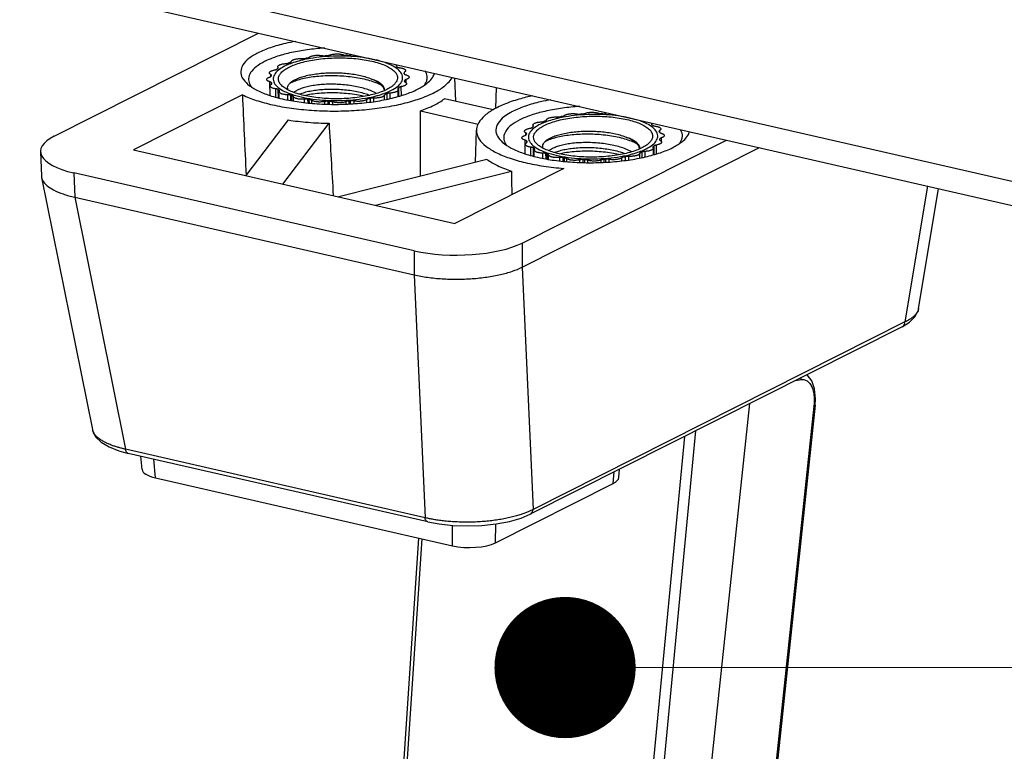
# Model space of a CAD drawing. Units: millimetres. Extents: x 4171 to 5428, y 1198 to 2071.
# Drawn here: x 4988 to 5009, y 1812 to 1827 of the extents above; entities that cross this region are included whole.
import ezdxf

# ---------------------------------------------------------------- set-up
doc = ezdxf.new("R2010")
doc.units = ezdxf.units.MM
doc.layers.add('from', color=7, linetype='Continuous', lineweight=13)
doc.styles.add('ROMAND', font='romand.shx', dxfattribs={"width": 0.75, "bigfont": 'gbcbig.shx'})
doc.dimstyles.new('YanXiu', dxfattribs={"dimtxt": 2.5, "dimasz": 2.2, "dimexe": 1, "dimexo": 0, "dimgap": 0.66, "dimtad": 0, "dimzin": 9, "dimdsep": 46, "dimtxsty": 'ROMAND', "dimblk": 'CLOSEDBLANK', "dimcen": 0, "dimclrd": 30, "dimclre": 30, "dimclrt": 7, "dimazin": 2, "dimtfac": 1, "dimtofl": 0, "dimtmove": 0, "dimatfit": 3, "dimldrblk": 'CLOSEDBLANK', "dimfxl": 0, "dimlwd": 5, "dimlwe": 5, "dimarcsym": 0})

# ---------------------------------------------------------------- blocks, each defined once
blk = doc.blocks.new('_ClosedBlank')
at = {"color": 0, "linetype": 'ByBlock', "lineweight": -2}
for p, q in [((-1, 0.1667), (0, 0)), ((-1, 0.1667), (-1, -0.1667)), ((0, 0), (-1, -0.1667))]:
    blk.add_line(p, q, dxfattribs=at)
blk = doc.blocks.new('A$C0DBB56B4')
at = {"color": 7, "linetype": 'Continuous'}
for p, q in [((75.751, 94.9), (274.504, 49.463)), ((106.793, 81.085), (114.685, 85.063)), ((115.435, 83.706), (115.435, 83.734)), ((115.44, 83.72), (115.435, 83.734)), ((120.004, 83.813), (120, 83.8)), ((115.151, 83.381), (115.15, 83.465)), ((115.176, 83.42), (115.178, 83.43)), ((120.298, 83.52), (120.301, 83.507)), ((120.323, 83.475), (120.322, 83.553)), ((122.304, 82.427), (122.26, 83.331)), ((115.125, 82.654), (115.119, 83.18)), ((115.185, 83.086), (115.184, 83.141)), ((115.195, 83.099), (115.194, 83.122)), ((115.198, 83.109), (115.194, 83.122)), ((120.08, 82.62), (120.076, 82.94)), ((120.105, 82.627), (120.101, 82.958)), ((120.199, 82.654), (120.196, 82.992)), ((120.32, 83.209), (120.318, 83.199)), ((120.328, 83.178), (120.327, 83.229)), ((120.389, 83.123), (120.388, 83.27)), ((123.846, 82.147), (123.874, 82.962)), ((114.058, 82.675), (109.847, 80.552)), ((115.349, 82.591), (115.345, 82.909)), ((115.447, 82.563), (115.444, 82.879)), ((115.474, 82.555), (115.47, 82.862)), ((115.492, 82.816), (115.495, 82.829)), ((115.809, 82.481), (115.807, 82.677)), ((115.931, 82.459), (115.929, 82.659)), ((115.972, 82.452), (115.969, 82.646)), ((116.033, 82.441), (116.031, 82.606)), ((119.004, 82.4), (119.002, 82.545)), ((119.136, 82.415), (119.134, 82.554)), ((119.551, 82.492), (119.549, 82.666)), ((119.647, 82.51), (119.644, 82.723)), ((119.766, 82.532), (119.764, 82.745)), ((120.056, 82.909), (120.061, 82.895)), ((116.46, 82.38), (116.458, 82.508)), ((116.593, 82.367), (116.592, 82.504)), ((116.644, 82.361), (116.643, 82.496)), ((116.739, 82.352), (116.738, 82.464)), ((117.237, 82.322), (117.236, 82.418)), ((117.369, 82.318), (117.368, 82.428)), ((117.425, 82.316), (117.424, 82.426)), ((117.545, 82.313), (117.544, 82.406)), ((118.065, 82.323), (118.064, 82.415)), ((118.182, 82.328), (118.181, 82.439)), ((118.238, 82.33), (118.237, 82.443)), ((118.371, 82.335), (118.369, 82.437)), ((118.862, 82.385), (118.861, 82.501)), ((123.746, 82.097), (121.865, 82.527)), ((120.933, 82.058), (123.164, 81.548)), ((115.827, 81.705), (114.19, 79.559)), ((115.617, 79.233), (117.406, 81.577)), ((125.291, 81.453), (125.291, 81.481)), ((125.296, 81.467), (125.291, 81.481)), ((129.859, 81.56), (129.856, 81.547)), ((123.068, 80.073), (123.101, 81.313)), ((125.006, 81.128), (125.005, 81.212)), ((125.031, 81.167), (125.034, 81.177)), ((130.153, 81.267), (130.157, 81.254)), ((130.178, 81.222), (130.177, 81.3)), ((130.245, 80.87), (130.243, 81.017)), ((124.861, 76.954), (132.753, 80.932)), ((124.867, 76.023), (134.028, 80.641)), ((124.98, 80.401), (124.974, 80.927)), ((125.04, 80.832), (125.04, 80.888)), ((125.05, 80.846), (125.05, 80.869)), ((125.053, 80.856), (125.05, 80.869)), ((125.204, 80.338), (125.201, 80.656)), ((129.911, 80.656), (129.916, 80.642)), ((129.936, 80.367), (129.932, 80.687)), ((129.96, 80.374), (129.957, 80.705)), ((130.055, 80.401), (130.051, 80.739)), ((130.175, 80.956), (130.173, 80.946)), ((130.183, 80.925), (130.183, 80.976)), ((106.257, 80.479), (106.292, 79.542)), ((109.847, 80.552), (122.259, 77.715)), ((125.303, 80.31), (125.299, 80.626)), ((125.329, 80.302), (125.326, 80.609)), ((125.347, 80.563), (125.351, 80.576)), ((125.665, 80.228), (125.662, 80.424)), ((125.786, 80.206), (125.784, 80.406)), ((125.827, 80.199), (125.825, 80.393)), ((125.888, 80.188), (125.886, 80.353)), ((126.315, 80.127), (126.314, 80.255)), ((126.449, 80.114), (126.447, 80.251)), ((128.859, 80.147), (128.857, 80.292)), ((128.991, 80.162), (128.99, 80.301)), ((129.406, 80.239), (129.404, 80.413)), ((129.502, 80.257), (129.5, 80.47)), ((129.622, 80.279), (129.619, 80.492)), ((123.505, 80.183), (117.778, 78.739)), ((126.5, 80.108), (126.498, 80.243)), ((126.595, 80.099), (126.593, 80.211)), ((127.093, 80.069), (127.092, 80.165)), ((127.225, 80.065), (127.223, 80.175)), ((127.281, 80.063), (127.279, 80.173)), ((127.4, 80.06), (127.399, 80.153)), ((127.921, 80.07), (127.92, 80.162)), ((128.038, 80.075), (128.037, 80.186)), ((128.094, 80.077), (128.092, 80.19)), ((128.226, 80.082), (128.225, 80.184)), ((128.718, 80.132), (128.717, 80.248)), ((106.292, 79.542), (106.299, 79.484)), ((107.546, 79.659), (107.58, 78.722)), ((120.687, 76.655), (107.546, 79.659)), ((119.205, 78.413), (124.447, 79.734)), ((126.47, 79.837), (122.259, 77.715)), ((106.299, 79.484), (108.266, 69.753)), ((140.525, 79.155), (139.652, 73.909)), ((140.179, 74.42), (140.951, 79.058)), ((107.58, 78.722), (109.547, 68.992)), ((107.58, 78.722), (120.693, 75.724)), ((124.861, 76.954), (124.867, 76.023)), ((120.687, 76.655), (120.693, 75.724)), ((120.693, 75.724), (121.114, 66.348)), ((124.867, 76.023), (125.288, 66.67)), ((140.179, 74.421), (140.179, 74.42)), ((139.652, 73.909), (125.288, 66.67)), ((139.541, 73.722), (125.177, 66.482)), ((135.434, 71.652), (135.643, 71.681)), ((130.046, 36.737), (133.656, 70.756)), ((136.136, 70.659), (132.755, 38.811)), ((136.184, 70.688), (132.803, 38.84)), ((136.184, 70.688), (136.184, 70.687)), ((108.266, 69.753), (108.266, 69.753)), ((129.724, 50.357), (131.579, 69.709)), ((129.313, 50.378), (131.145, 69.49)), ((109.284, 68.933), (109.648, 68.833)), ((121.114, 66.348), (109.547, 68.992)), ((121.215, 66.189), (109.648, 68.833)), ((110.183, 68.207), (110.137, 68.722)), ((110.697, 67.887), (110.633, 68.608)), ((128.385, 67.675), (128.414, 68.114)), ((128.599, 67.902), (128.62, 68.218)), ((110.697, 67.887), (122.171, 65.264)), ((123.839, 65.383), (128.385, 67.675)), ((122.171, 65.264), (122.173, 66.052)), ((123.839, 65.383), (123.841, 66.107)), ((120.859, 65.564), (119.992, 52.541)), ((120.991, 65.534), (120.122, 52.48))]:
    blk.add_line(p, q, dxfattribs=at)
at = {"color": 3, "linetype": 'Continuous'}
blk.add_line((75.761, 93.961), (274.514, 48.524), dxfattribs=at)
at = {"color": 7, "linetype": 'Continuous'}
for points in [[(139.541, 73.722), (139.828, 73.899), (140.049, 74.119), (140.168, 74.369), (140.179, 74.421)], [(136.184, 70.687), (136.197, 70.944), (136.157, 71.327), (136.048, 71.639), (135.877, 71.868), (135.871, 71.872)], [(108.266, 69.753), (108.272, 69.725), (108.39, 69.478), (108.605, 69.263), (108.908, 69.081), (109.284, 68.933)], [(121.215, 66.189), (121.653, 66.108), (122.188, 66.05), (122.747, 66.031), (123.312, 66.05), (123.861, 66.109), (124.374, 66.205), (124.832, 66.337), (125.177, 66.482)]]:
    blk.add_lwpolyline(points, dxfattribs=at)
for centre, radius, start, end in [((117.539, 79.052), 5.101, 99.6557, 103.205), ((117.562, 78.712), 5.477, 100.7131, 101.2433), ((117.724, 77.965), 6.203, 95.4717, 99.6619), ((117.819, 76.973), 7.2, 86.5288, 95.4651), ((117.807, 76.932), 7.275, 93.8798, 94.3186), ((117.826, 76.825), 7.382, 87.6572, 88.0917), ((117.869, 77.767), 6.405, 82.4011, 86.5489), ((116.089, 82.733), 1.167, 125.027, 126.5136), ((116.919, 81.065), 3.035, 109.8089, 110.5948), ((119.334, 82.641), 1.322, 57.1105, 58.4785), ((115.521, 83.272), 0.375, 156.7857, 159.9522), ((119.939, 83.304), 0.416, 26.3502, 29.308), ((114.826, 83.315), 0.532, 203.3156, 207.2431), ((115.557, 83.325), 0.416, 206.3502, 209.308), ((119.407, 83.896), 1.167, 305.027, 306.5136), ((119.975, 83.357), 0.375, 336.7857, 339.9522), ((116.161, 83.988), 1.322, 237.1105, 238.4785), ((116.951, 85.793), 3.297, 251.9271, 252.6709), ((116.8, 81.417), 1.397, 111.8706, 113.0158), ((117.934, 87.917), 5.477, 280.7131, 281.2433), ((119.253, 82.784), 0.301, 13.7872, 14.6898), ((119.254, 82.785), 0.3, 11.4077, 13.7847), ((119.252, 82.784), 0.301, 10.5617, 11.4089), ((119.351, 82.862), 0.202, 354.873, 0.7812), ((118.577, 85.564), 3.035, 289.8089, 290.5948), ((117.501, 88.164), 5.733, 260.8759, 261.3902), ((117.67, 89.804), 7.382, 267.6572, 268.0917), ((117.689, 89.697), 7.275, 273.8798, 274.3186), ((127.394, 76.799), 5.101, 99.6557, 103.205), ((127.417, 76.459), 5.477, 100.7131, 101.2433), ((127.58, 75.712), 6.203, 95.4717, 99.6619), ((127.674, 74.72), 7.2, 86.5288, 95.4651), ((127.662, 74.679), 7.275, 93.8798, 94.3186), ((127.682, 74.572), 7.382, 87.6572, 88.0917), ((127.725, 75.513), 6.405, 82.4011, 86.5489), ((125.944, 80.48), 1.167, 125.027, 126.5136), ((126.774, 78.812), 3.035, 109.8089, 110.5948), ((129.19, 80.388), 1.322, 57.1105, 58.4785), ((125.376, 81.019), 0.375, 156.7857, 159.9522), ((129.794, 81.051), 0.416, 26.3502, 29.308), ((124.681, 81.062), 0.532, 203.3156, 207.2431), ((125.412, 81.072), 0.416, 206.3502, 209.308), ((129.262, 81.643), 1.167, 305.027, 306.5136), ((129.83, 81.104), 0.375, 336.7857, 339.9522), ((126.017, 81.735), 1.322, 237.1105, 238.4785), ((126.807, 83.54), 3.297, 251.9271, 252.6709), ((126.656, 79.164), 1.397, 111.8706, 113.0158), ((127.356, 85.911), 5.733, 260.8759, 261.3902), ((127.79, 85.664), 5.477, 280.7131, 281.2433), ((129.108, 80.531), 0.301, 13.7872, 14.6898), ((129.109, 80.531), 0.3, 11.4077, 13.7847), ((129.108, 80.531), 0.301, 10.5617, 11.4089), ((129.206, 80.609), 0.202, 354.873, 0.7812), ((128.432, 83.311), 3.035, 289.8089, 290.5948), ((127.525, 87.551), 7.382, 267.6572, 268.0917), ((127.544, 87.444), 7.275, 273.8798, 274.3186), ((139.722, 74.522), 0.471, 329.3458, 332.4956), ((135.295, 71.727), 0.351, 352.3907, 4.7143), ((133.968, 70.889), 2.179, 353.9443, 354.7581), ((108.657, 69.832), 0.399, 191.4708, 197.7107)]:
    blk.add_arc(centre, radius, start, end, dxfattribs=at)
for centre, major_axis, ratio, start_param, end_param in [((120.217, 40.326), (-5.664, 66.559), 0.049572, 0.87695, 0.935936), ((115.818, 11.057), (2.624, 130.126), 0.033774, -1.015929, -0.992969), ((123.138, 12.054), (-8.312, 128.638), 0.011416, 0.999075, 1.024644), ((109.258, 80.522), (3.001, 0.033), 0.343116, 2.530823, 4.101315), ((131.136, 8.864), (-5.512, 130.036), 0.033774, 0.992969, 1.001272), ((122.398, 77.518), (3, 0.033), 0.343313, -2.181434, -0.610942), ((111.385, 68.232), (1.203, 0.014), 0.342332, -3.115111, -2.183614), ((127.396, 67.899), (1.203, 0.014), 0.342332, -0.610078, -0.026569), ((122.854, 65.61), (1.2, 0.013), 0.344099, -2.179687, -0.61163)]:
    blk.add_ellipse(centre, major_axis=major_axis, ratio=ratio, start_param=start_param, end_param=end_param, dxfattribs=at)
for points, start_tangent, end_tangent in [([(116.12, 84.741), (115.718, 84.659), (115.141, 84.497), (114.665, 84.3), (114.307, 84.077), (114.081, 83.834), (113.996, 83.583), (114.054, 83.332), (114.255, 83.091), (114.259, 83.087)], (-0.985081, -0.172089), (0.761567, -0.648086)), ([(117.242, 84.481), (117.136, 84.474), (116.485, 84.404), (115.883, 84.293), (115.353, 84.143), (114.914, 83.962), (114.585, 83.756), (114.377, 83.533), (114.299, 83.302), (114.337, 83.104)], (-0.998164, -0.060572), (0.395656, -0.918399)), ([(115.859, 83.746), (116.075, 83.84), (116.329, 83.922), (116.615, 83.99), (116.926, 84.044), (117.255, 84.081), (117.596, 84.101), (117.94, 84.103), (118.279, 84.088), (118.607, 84.055), (118.915, 84.006), (119.197, 83.942), (119.447, 83.863), (119.659, 83.772), (119.828, 83.671), (119.951, 83.562), (120.025, 83.448), (120.048, 83.33), (120.019, 83.212), (119.94, 83.097), (119.892, 83.05)], (0.89299, 0.450077), (-0.74517, -0.666874)), ([(115.947, 83.963), (115.955, 83.981), (115.972, 83.999), (115.996, 84.015), (116.027, 84.03), (116.064, 84.044), (116.106, 84.055), (116.153, 84.065), (116.203, 84.071), (116.255, 84.075), (116.308, 84.077), (116.361, 84.075)], (0.255354, 0.966848), (0.998598, -0.052942)), ([(116.361, 84.075), (116.407, 84.075), (116.452, 84.078), (116.494, 84.084)], (0.998598, -0.052942), (0.980804, 0.194998)), ([(116.543, 84.094), (116.581, 84.103), (116.612, 84.115), (116.635, 84.128)], (0.982566, 0.185913), (0.776718, 0.629849)), ([(116.635, 84.128), (116.659, 84.145), (116.691, 84.16), (116.728, 84.173), (116.771, 84.184), (116.818, 84.193), (116.868, 84.2), (116.92, 84.204), (116.974, 84.205), (117.026, 84.203), (117.078, 84.199), (117.126, 84.192)], (0.776718, 0.629849), (0.984936, -0.17292)), ([(117.126, 84.192), (117.168, 84.187), (117.213, 84.185), (117.259, 84.186)], (0.984936, -0.17292), (0.99716, 0.075309)), ([(117.314, 84.19), (117.358, 84.195), (117.398, 84.203), (117.432, 84.214)], (0.997708, 0.067671), (0.927844, 0.37297)), ([(117.432, 84.214), (117.47, 84.227), (117.513, 84.238), (117.56, 84.247), (117.61, 84.253), (117.663, 84.257), (117.716, 84.258), (117.769, 84.256), (117.82, 84.251), (117.868, 84.244), (117.912, 84.235), (117.952, 84.223)], (0.927844, 0.37297), (0.943779, -0.330577)), ([(117.952, 84.223), (117.987, 84.213), (118.028, 84.206), (118.072, 84.203)], (0.943779, -0.330577), (0.999445, -0.033304)), ([(118.128, 84.201), (118.173, 84.201), (118.218, 84.204), (118.259, 84.211)], (0.999164, -0.040883), (0.977767, 0.209695)), ([(119.174, 84.033), (118.716, 84.115)], (-0.974851, 0.222859), (-0.9911, 0.133123)), ([(115.766, 83.818), (115.556, 83.706), (115.355, 83.539), (115.257, 83.361), (115.249, 83.287)], (-0.909822, -0.414998), (0.017112, -0.999854)), ([(115.419, 83.689), (115.435, 83.703), (115.44, 83.719), (115.44, 83.72)], (0.818784, 0.574101), (-0.014983, 0.999888)), ([(115.426, 83.761), (115.427, 83.771), (115.436, 83.789), (115.451, 83.806), (115.475, 83.823), (115.505, 83.838), (115.542, 83.852), (115.584, 83.864), (115.63, 83.873), (115.68, 83.88), (115.732, 83.884)], (-0.010139, 0.999949), (0.998448, 0.055692)), ([(115.435, 83.734), (115.427, 83.752), (115.426, 83.761)], (-0.55464, 0.83209), (-0.010139, 0.999949)), ([(115.61, 83.002), (115.544, 83.067), (115.471, 83.181), (115.448, 83.299), (115.477, 83.417), (115.556, 83.532), (115.684, 83.643), (115.859, 83.746)], (-0.7603, 0.649573), (0.89299, 0.450077)), ([(115.732, 83.884), (115.776, 83.888), (115.817, 83.896), (115.851, 83.906)], (0.998448, 0.055692), (0.93607, 0.351814)), ([(115.968, 83.9), (115.855, 83.857), (115.766, 83.818)], (-0.941352, -0.337425), (-0.909822, -0.414998)), ([(115.89, 83.921), (115.918, 83.933), (115.937, 83.948), (115.947, 83.963)], (0.940808, 0.338941), (0.255354, 0.966848)), ([(116.374, 84.018), (116.235, 83.983), (115.968, 83.9)], (-0.973299, -0.229541), (-0.941352, -0.337425)), ([(119.66, 83.886), (119.569, 83.92), (119.174, 84.033)], (-0.929439, 0.368977), (-0.974851, 0.222859)), ([(120.247, 83.342), (120.228, 83.446), (120.108, 83.62), (119.886, 83.78), (119.66, 83.886)], (-0.017112, 0.999854), (-0.929439, 0.368977)), ([(120, 83.8), (120.001, 83.797), (120.008, 83.782), (120.025, 83.767)], (-0.000424, -1), (0.852365, -0.522947)), ([(120.052, 83.75), (120.077, 83.738), (120.111, 83.728), (120.15, 83.72)], (0.839637, -0.543149), (0.990708, -0.136005)), ([(120.15, 83.72), (120.198, 83.712), (120.24, 83.702), (120.278, 83.689), (120.31, 83.675), (120.335, 83.659), (120.352, 83.642), (120.362, 83.624), (120.364, 83.611)], (0.990708, -0.136005), (0.014758, -0.999891)), ([(114.058, 82.675), (114.59, 82.464), (115.227, 82.291), (115.949, 82.163), (116.731, 82.082), (117.546, 82.051), (118.369, 82.073), (119.17, 82.145), (119.924, 82.266), (120.605, 82.432), (121.19, 82.637), (121.66, 82.873), (121.998, 83.134), (122.165, 83.349)], (0.901249, -0.433302), (0.480698, 0.876886)), ([(114.999, 83.27), (114.999, 83.277), (115.006, 83.295), (115.021, 83.313), (115.043, 83.329), (115.072, 83.345), (115.108, 83.359)], (-0.013582, 0.999908), (0.94763, 0.319369)), ([(115.1, 83.526), (115.101, 83.534), (115.108, 83.552), (115.124, 83.57), (115.147, 83.587), (115.176, 83.602), (115.212, 83.616), (115.254, 83.628), (115.3, 83.637)], (-0.011909, 0.999929), (0.985118, 0.171881)), ([(115.15, 83.465), (115.126, 83.481), (115.11, 83.498), (115.101, 83.516), (115.1, 83.526)], (-0.87032, 0.492487), (-0.011909, 0.999929)), ([(115.108, 83.359), (115.137, 83.371), (115.157, 83.385), (115.168, 83.4)], (0.94763, 0.319369), (0.342553, 0.939499)), ([(115.178, 83.43), (115.177, 83.435), (115.169, 83.451), (115.15, 83.465)], (-0.004956, 0.999988), (-0.87032, 0.492487)), ([(115.3, 83.637), (115.339, 83.646), (115.371, 83.657), (115.395, 83.671)], (0.985118, 0.171881), (0.803613, 0.595152)), ([(115.966, 83.187), (116.024, 83.225), (116.184, 83.306)], (0.810589, 0.585615), (0.921469, 0.388452)), ([(115.976, 83.169), (116.004, 83.182), (116.206, 83.256), (116.446, 83.319), (116.717, 83.368), (117.014, 83.402), (117.328, 83.42), (117.653, 83.421), (117.981, 83.405), (118.302, 83.371), (118.611, 83.32), (118.899, 83.253), (119.159, 83.17), (119.385, 83.075), (119.419, 83.058)], (0.908115, 0.41872), (0.888589, -0.458705)), ([(116.184, 83.306), (116.369, 83.372), (116.585, 83.43), (116.826, 83.475), (117.083, 83.507), (117.35, 83.525), (117.627, 83.53), (117.906, 83.52), (118.178, 83.496), (118.434, 83.459), (118.673, 83.409), (118.892, 83.347), (119.083, 83.274)], (0.921469, 0.388452), (0.914721, -0.404086)), ([(119.413, 82.691), (119.64, 82.772), (119.939, 82.923), (120.141, 83.09), (120.239, 83.268), (120.247, 83.342)], (0.953478, 0.301461), (-0.017112, 0.999854)), ([(120.322, 83.553), (120.305, 83.538), (120.298, 83.523), (120.298, 83.52)], (-0.840189, -0.542294), (0.022608, -0.999744)), ([(120.311, 83.488), (120.324, 83.474), (120.346, 83.46), (120.377, 83.449)], (0.443595, -0.896228), (0.960266, -0.279086)), ([(120.364, 83.611), (120.364, 83.606), (120.358, 83.588), (120.343, 83.57), (120.322, 83.553)], (0.014758, -0.999891), (-0.840189, -0.542294)), ([(120.377, 83.449), (120.414, 83.436), (120.445, 83.422), (120.469, 83.406), (120.486, 83.389), (120.495, 83.371), (120.497, 83.359)], (0.960266, -0.279086), (0.013582, -0.999908)), ([(120.497, 83.359), (120.497, 83.352), (120.49, 83.334), (120.475, 83.317), (120.453, 83.3), (120.423, 83.284), (120.388, 83.27)], (0.013582, -0.999908), (-0.94763, -0.319369)), ([(121.166, 83.189), (121.197, 83.327), (121.143, 83.558), (121.121, 83.597)], (0.366881, 0.930268), (-0.528041, 0.849219)), ([(121.24, 83.164), (121.409, 83.358), (121.477, 83.509)], (0.748706, 0.662902), (0.274669, 0.961539)), ([(114.259, 83.087), (114.59, 82.87), (115.046, 82.676), (115.606, 82.518)], (0.761567, -0.648086), (0.974851, -0.222859)), ([(114.353, 83.071), (114.427, 82.961)], (0.457655, -0.88913), (0.638178, -0.769889)), ([(115.119, 83.18), (115.082, 83.193), (115.05, 83.207), (115.026, 83.223), (115.009, 83.241), (115, 83.258), (114.999, 83.27)], (-0.960266, 0.279086), (-0.013582, 0.999908)), ([(115.184, 83.141), (115.172, 83.156), (115.149, 83.169), (115.119, 83.18)], (-0.443595, 0.896228), (-0.960266, 0.279086)), ([(115.132, 83.018), (115.132, 83.023), (115.138, 83.041), (115.152, 83.059), (115.174, 83.076)], (-0.014758, 0.999891), (0.840189, 0.542294)), ([(115.345, 82.909), (115.298, 82.917), (115.255, 82.927), (115.217, 82.94), (115.186, 82.954), (115.161, 82.97), (115.143, 82.987), (115.134, 83.005), (115.132, 83.018)], (-0.990708, 0.136005), (-0.014758, 0.999891)), ([(115.174, 83.076), (115.191, 83.091), (115.198, 83.106), (115.198, 83.109)], (0.840189, 0.542294), (-0.022608, 0.999744)), ([(115.249, 83.287), (115.268, 83.183), (115.387, 83.009), (115.61, 82.849), (115.912, 82.714)], (0.017112, -0.999854), (0.940505, -0.33978)), ([(115.606, 82.518), (116.248, 82.402), (116.947, 82.331), (117.677, 82.309), (118.41, 82.336), (119.117, 82.412), (119.772, 82.533), (120.348, 82.695), (120.825, 82.892), (121.183, 83.116), (121.24, 83.164)], (0.974851, -0.222859), (0.748706, 0.662902)), ([(115.824, 82.863), (115.667, 82.958), (115.61, 83.002)], (-0.889463, 0.457007), (-0.7603, 0.649573)), ([(115.822, 82.863), (115.805, 82.946), (115.83, 83.042), (115.904, 83.137), (115.966, 83.187)], (-0.387078, 0.922047), (0.810589, 0.585615)), ([(115.893, 83.127), (115.976, 83.169)], (0.873033, 0.487661), (0.908115, 0.41872)), ([(119.233, 82.73), (119.198, 82.75), (119.011, 82.838), (118.791, 82.914), (118.545, 82.978), (118.282, 83.027), (118.007, 83.062), (117.721, 83.082), (117.437, 83.086), (117.164, 83.075), (116.907, 83.05), (116.669, 83.012), (116.456, 82.961), (116.278, 82.901)], (-0.864505, 0.502625), (-0.927949, -0.372708)), ([(119.306, 83.151), (119.26, 83.181), (119.083, 83.274)], (-0.823547, 0.567249), (-0.911079, 0.412233)), ([(119.315, 83.167), (119.249, 83.203), (119.083, 83.274)], (-0.861163, 0.508328), (-0.938889, 0.344219)), ([(119.544, 82.861), (119.494, 82.97), (119.398, 83.079), (119.306, 83.151)], (-0.253568, 0.967318), (-0.823547, 0.567249)), ([(119.553, 82.865), (119.535, 82.949), (119.478, 83.039), (119.381, 83.124), (119.315, 83.167)], (-0.01357, 0.999908), (-0.861163, 0.508328)), ([(119.892, 83.05), (119.811, 82.986), (119.637, 82.883)], (-0.74517, -0.666874), (-0.89299, -0.450077)), ([(120.076, 82.94), (120.061, 82.926), (120.056, 82.91), (120.056, 82.909)], (-0.818784, -0.574101), (0.014983, -0.999888)), ([(120.196, 82.992), (120.157, 82.983), (120.125, 82.972), (120.101, 82.958)], (-0.985118, -0.171881), (-0.803613, -0.595152)), ([(120.396, 83.103), (120.395, 83.095), (120.387, 83.077), (120.372, 83.059), (120.349, 83.042), (120.319, 83.027), (120.283, 83.013), (120.242, 83.001), (120.196, 82.992)], (0.011909, -0.999929), (-0.985118, -0.171881)), ([(120.318, 83.199), (120.318, 83.194), (120.327, 83.178), (120.346, 83.164)], (0.004956, -0.999988), (0.87032, -0.492487)), ([(120.388, 83.27), (120.359, 83.258), (120.338, 83.244), (120.327, 83.229)], (-0.94763, -0.319369), (-0.342553, -0.939499)), ([(120.346, 83.164), (120.37, 83.148), (120.386, 83.131), (120.394, 83.113), (120.396, 83.103)], (0.87032, -0.492487), (0.011909, -0.999929)), ([(121.087, 83.049), (121.119, 83.096), (121.166, 83.189)], (0.59699, 0.802249), (0.366881, 0.930268)), ([(115.444, 82.879), (115.418, 82.891), (115.385, 82.902), (115.345, 82.909)], (-0.839637, 0.543149), (-0.990708, 0.136005)), ([(115.495, 82.829), (115.495, 82.832), (115.488, 82.847), (115.47, 82.862)], (0.000424, 1), (-0.852365, 0.522947)), ([(115.486, 82.794), (115.486, 82.798), (115.492, 82.816)], (-0.014982, 0.999888), (0.468498, 0.883464)), ([(115.807, 82.677), (115.754, 82.68), (115.704, 82.685), (115.656, 82.693), (115.613, 82.703), (115.575, 82.715), (115.543, 82.729), (115.517, 82.745), (115.499, 82.762), (115.489, 82.78), (115.486, 82.794)], (-0.999771, 0.021403), (-0.014982, 0.999888)), ([(115.929, 82.659), (115.893, 82.668), (115.851, 82.675), (115.807, 82.677)], (-0.950646, 0.310278), (-0.999771, 0.021403)), ([(119.637, 82.883), (119.42, 82.789), (119.166, 82.707), (118.881, 82.639), (118.57, 82.585), (118.24, 82.548), (117.9, 82.528), (117.556, 82.526), (117.217, 82.541), (116.889, 82.574), (116.581, 82.623), (116.298, 82.687), (116.048, 82.766), (115.836, 82.857), (115.824, 82.863)], (-0.89299, -0.450077), (-0.889463, 0.457007)), ([(115.912, 82.714), (115.926, 82.709), (116.322, 82.596)], (0.940505, -0.33978), (0.974851, -0.222859)), ([(116.031, 82.606), (116.02, 82.621), (115.999, 82.635), (115.969, 82.646)], (-0.364816, 0.93108), (-0.954593, 0.297912)), ([(116.458, 82.508), (116.406, 82.505), (116.353, 82.504), (116.3, 82.507), (116.249, 82.512), (116.202, 82.519), (116.158, 82.529), (116.119, 82.541), (116.087, 82.555), (116.061, 82.571), (116.042, 82.588), (116.031, 82.606)], (-0.996166, -0.08748), (-0.364816, 0.93108)), ([(116.278, 82.901), (116.142, 82.836), (116.044, 82.768)], (-0.927949, -0.372708), (-0.752977, -0.658047)), ([(116.28, 82.713), (116.458, 82.773), (116.67, 82.824), (116.906, 82.862), (117.163, 82.887), (117.436, 82.898), (117.719, 82.894), (118.004, 82.875), (118.279, 82.841), (118.542, 82.792), (118.789, 82.728), (118.979, 82.663)], (0.927949, 0.372708), (0.933289, -0.359126)), ([(116.322, 82.596), (116.78, 82.514), (117.281, 82.467), (117.801, 82.457), (118.32, 82.485), (118.812, 82.549), (119.261, 82.646), (119.413, 82.691)], (0.974851, -0.222859), (0.953478, 0.301461)), ([(116.436, 82.657), (116.649, 82.699), (116.94, 82.737), (117.25, 82.76), (117.573, 82.765), (117.901, 82.753), (118.225, 82.724), (118.538, 82.678), (118.792, 82.624)], (0.975674, 0.219226), (0.972333, -0.233601)), ([(118.952, 82.535), (118.915, 82.526), (118.884, 82.515), (118.861, 82.501)], (-0.982566, -0.185913), (-0.776718, -0.629849)), ([(119.134, 82.554), (119.089, 82.554), (119.044, 82.551), (119.002, 82.545)], (-0.998598, 0.052942), (-0.980804, -0.194998)), ([(119.549, 82.666), (119.54, 82.648), (119.524, 82.63), (119.5, 82.614), (119.469, 82.599), (119.432, 82.585), (119.389, 82.574), (119.343, 82.565), (119.293, 82.558), (119.24, 82.554), (119.187, 82.552), (119.134, 82.554)], (-0.255354, -0.966848), (-0.998598, 0.052942)), ([(119.605, 82.708), (119.577, 82.696), (119.558, 82.681), (119.549, 82.666)], (-0.940808, -0.338941), (-0.255354, -0.966848)), ([(119.764, 82.745), (119.72, 82.741), (119.679, 82.733), (119.644, 82.723)], (-0.998448, -0.055692), (-0.93607, -0.351814)), ([(120.069, 82.868), (120.068, 82.858), (120.06, 82.84), (120.044, 82.823), (120.021, 82.806), (119.99, 82.791), (119.954, 82.777), (119.912, 82.766), (119.865, 82.756), (119.816, 82.749), (119.764, 82.745)], (0.010139, -0.999949), (-0.998448, -0.055692)), ([(120.061, 82.895), (120.068, 82.877), (120.069, 82.868)], (0.55464, -0.83209), (0.010139, -0.999949)), ([(125.282, 82.644), (124.74, 82.508), (124.155, 82.303), (123.685, 82.066), (123.346, 81.805), (123.15, 81.529), (123.101, 81.313)], (-0.977469, -0.211078), (-0.033559, -0.999437)), ([(116.592, 82.504), (116.549, 82.509), (116.504, 82.51), (116.458, 82.508)], (-0.987344, 0.158594), (-0.996166, -0.08748)), ([(116.738, 82.464), (116.714, 82.477), (116.681, 82.488), (116.643, 82.496)], (-0.817062, 0.57655), (-0.988728, 0.149725)), ([(117.236, 82.418), (117.189, 82.409), (117.138, 82.403), (117.085, 82.4), (117.032, 82.399), (116.98, 82.401), (116.929, 82.406), (116.881, 82.413), (116.837, 82.423), (116.798, 82.435), (116.764, 82.449), (116.738, 82.464)], (-0.977767, -0.209695), (-0.817062, 0.57655)), ([(117.368, 82.428), (117.322, 82.428), (117.278, 82.425), (117.236, 82.418)], (-0.999164, 0.040883), (-0.977767, -0.209695)), ([(117.544, 82.406), (117.509, 82.416), (117.468, 82.423), (117.424, 82.426)], (-0.943779, 0.330577), (-0.999445, 0.033304)), ([(118.064, 82.415), (118.026, 82.402), (117.983, 82.391), (117.936, 82.382), (117.885, 82.376), (117.833, 82.372), (117.78, 82.371), (117.727, 82.373), (117.676, 82.378), (117.628, 82.385), (117.583, 82.394), (117.544, 82.406)], (-0.927844, -0.37297), (-0.943779, 0.330577)), ([(118.181, 82.439), (118.138, 82.434), (118.098, 82.426), (118.064, 82.415)], (-0.997708, -0.067671), (-0.927844, -0.37297)), ([(118.369, 82.437), (118.327, 82.443), (118.282, 82.444), (118.237, 82.443)], (-0.984936, 0.17292), (-0.99716, -0.075309)), ([(118.861, 82.501), (118.836, 82.484), (118.805, 82.469), (118.768, 82.456), (118.725, 82.445), (118.678, 82.436), (118.628, 82.429), (118.575, 82.425), (118.522, 82.424), (118.469, 82.426), (118.418, 82.43), (118.369, 82.437)], (-0.776718, -0.629849), (-0.984936, 0.17292)), ([(120.933, 82.058), (121.46, 82.279), (121.865, 82.527)], (0.943649, 0.330948), (0.793235, 0.608916)), ([(127.098, 82.228), (126.991, 82.221), (126.341, 82.151), (125.739, 82.039), (125.208, 81.89), (124.77, 81.709), (124.44, 81.503), (124.232, 81.28), (124.154, 81.049), (124.193, 80.851)], (-0.998164, -0.060572), (0.395656, -0.918399)), ([(125.976, 82.487), (125.573, 82.406), (124.997, 82.244), (124.52, 82.047), (124.398, 81.982)], (-0.985081, -0.172089), (-0.8677, -0.497088)), ([(124.398, 81.982), (124.162, 81.823), (123.936, 81.581), (123.851, 81.33), (123.91, 81.079), (124.111, 80.838), (124.115, 80.834)], (-0.8677, -0.497088), (0.761567, -0.648086)), ([(125.714, 81.493), (125.931, 81.587), (126.185, 81.669), (126.471, 81.737), (126.782, 81.791), (127.111, 81.828), (127.451, 81.848), (127.795, 81.85), (128.134, 81.835), (128.462, 81.802), (128.77, 81.753), (129.053, 81.689), (129.303, 81.61), (129.515, 81.519), (129.684, 81.418), (129.807, 81.309), (129.88, 81.195), (129.903, 81.077), (129.874, 80.959), (129.795, 80.844), (129.747, 80.797)], (0.89299, 0.450077), (-0.74517, -0.666874)), ([(125.802, 81.71), (125.811, 81.728), (125.828, 81.746), (125.852, 81.762), (125.882, 81.777), (125.92, 81.791), (125.962, 81.802), (126.009, 81.811), (126.059, 81.818), (126.111, 81.822), (126.164, 81.824), (126.217, 81.822)], (0.255354, 0.966848), (0.998598, -0.052942)), ([(126.217, 81.822), (126.262, 81.822), (126.307, 81.825), (126.349, 81.831)], (0.998598, -0.052942), (0.980804, 0.194998)), ([(126.399, 81.841), (126.437, 81.85), (126.468, 81.861), (126.49, 81.875)], (0.982566, 0.185913), (0.776718, 0.629849)), ([(126.49, 81.875), (126.515, 81.892), (126.546, 81.907), (126.584, 81.92), (126.626, 81.931), (126.673, 81.94), (126.724, 81.947), (126.776, 81.951), (126.829, 81.952), (126.882, 81.95), (126.933, 81.946), (126.982, 81.939)], (0.776718, 0.629849), (0.984936, -0.17292)), ([(126.982, 81.939), (127.024, 81.933), (127.069, 81.932), (127.114, 81.933)], (0.984936, -0.17292), (0.99716, 0.075309)), ([(127.17, 81.937), (127.214, 81.942), (127.253, 81.95), (127.287, 81.961)], (0.997708, 0.067671), (0.927844, 0.37297)), ([(127.287, 81.961), (127.325, 81.974), (127.368, 81.985), (127.415, 81.994), (127.466, 82), (127.518, 82.004), (127.571, 82.005), (127.624, 82.003), (127.675, 81.998), (127.724, 81.991), (127.768, 81.982), (127.808, 81.97)], (0.927844, 0.37297), (0.943779, -0.330577)), ([(127.808, 81.97), (127.842, 81.96), (127.883, 81.953), (127.927, 81.95)], (0.943779, -0.330577), (0.999445, -0.033304)), ([(127.983, 81.948), (128.029, 81.948), (128.073, 81.951), (128.115, 81.958)], (0.999164, -0.040883), (0.977767, 0.209695)), ([(129.029, 81.78), (128.571, 81.862)], (-0.974851, 0.222859), (-0.9911, 0.133123)), ([(129.515, 81.633), (129.425, 81.667), (129.029, 81.78)], (-0.929439, 0.368977), (-0.974851, 0.222859)), ([(115.827, 81.705), (116.597, 81.616), (117.406, 81.577)], (0.988689, -0.149981), (0.999865, -0.016422)), ([(125.621, 81.565), (125.412, 81.453), (125.21, 81.286), (125.112, 81.108), (125.105, 81.034)], (-0.909822, -0.414998), (0.017112, -0.999854)), ([(125.156, 81.384), (125.194, 81.393), (125.226, 81.404), (125.25, 81.418)], (0.985118, 0.171881), (0.803613, 0.595152)), ([(125.275, 81.436), (125.29, 81.45), (125.296, 81.466), (125.296, 81.467)], (0.818784, 0.574101), (-0.014983, 0.999888)), ([(125.282, 81.508), (125.283, 81.518), (125.291, 81.536), (125.307, 81.553), (125.33, 81.57), (125.361, 81.585), (125.397, 81.599), (125.439, 81.61), (125.486, 81.62), (125.535, 81.627), (125.588, 81.631)], (-0.010139, 0.999949), (0.998448, 0.055692)), ([(125.291, 81.481), (125.283, 81.499), (125.282, 81.508)], (-0.55464, 0.83209), (-0.010139, 0.999949)), ([(125.466, 80.749), (125.4, 80.814), (125.326, 80.928), (125.304, 81.046), (125.332, 81.164), (125.412, 81.279), (125.54, 81.39), (125.714, 81.493)], (-0.7603, 0.649573), (0.89299, 0.450077)), ([(125.588, 81.631), (125.632, 81.635), (125.672, 81.643), (125.707, 81.653)], (0.998448, 0.055692), (0.93607, 0.351814)), ([(125.823, 81.647), (125.711, 81.604), (125.621, 81.565)], (-0.941352, -0.337425), (-0.909822, -0.414998)), ([(125.746, 81.668), (125.774, 81.68), (125.793, 81.695), (125.802, 81.71)], (0.940808, 0.338941), (0.255354, 0.966848)), ([(126.229, 81.765), (126.091, 81.73), (125.823, 81.647)], (-0.973299, -0.229541), (-0.941352, -0.337425)), ([(130.102, 81.089), (130.083, 81.193), (129.964, 81.367), (129.741, 81.527), (129.515, 81.633)], (-0.017112, 0.999854), (-0.929439, 0.368977)), ([(129.856, 81.547), (129.856, 81.544), (129.863, 81.529), (129.881, 81.514)], (-0.000424, -1), (0.852365, -0.522947)), ([(129.907, 81.497), (129.933, 81.485), (129.966, 81.474), (130.006, 81.467)], (0.839637, -0.543149), (0.990708, -0.136005)), ([(130.006, 81.467), (130.053, 81.459), (130.096, 81.449), (130.134, 81.436), (130.165, 81.422), (130.19, 81.406), (130.208, 81.389), (130.217, 81.371), (130.22, 81.358)], (0.990708, -0.136005), (0.014758, -0.999891)), ([(123.101, 81.313), (123.103, 81.246), (123.206, 80.967), (123.457, 80.7), (123.846, 80.455), (124.361, 80.239), (124.985, 80.061), (125.696, 79.925), (126.47, 79.837)], (-0.033559, -0.999437), (0.996874, -0.079007)), ([(124.854, 81.017), (124.855, 81.024), (124.861, 81.042), (124.876, 81.059), (124.898, 81.076), (124.928, 81.092), (124.963, 81.106)], (-0.013582, 0.999908), (0.94763, 0.319369)), ([(124.974, 80.927), (124.937, 80.94), (124.906, 80.954), (124.882, 80.97), (124.865, 80.987), (124.856, 81.005), (124.854, 81.017)], (-0.960266, 0.279086), (-0.013582, 0.999908)), ([(124.956, 81.273), (124.956, 81.281), (124.964, 81.299), (124.979, 81.317), (125.002, 81.334), (125.032, 81.349), (125.068, 81.363), (125.11, 81.375), (125.156, 81.384)], (-0.011909, 0.999929), (0.985118, 0.171881)), ([(125.005, 81.212), (124.982, 81.228), (124.965, 81.245), (124.957, 81.263), (124.956, 81.273)], (-0.87032, 0.492487), (-0.011909, 0.999929)), ([(124.963, 81.106), (124.992, 81.118), (125.013, 81.132), (125.024, 81.147)], (0.94763, 0.319369), (0.342553, 0.939499)), ([(125.033, 81.177), (125.033, 81.182), (125.024, 81.198), (125.005, 81.212)], (-0.004956, 0.999988), (-0.87032, 0.492487)), ([(125.105, 81.034), (125.123, 80.93), (125.243, 80.756), (125.465, 80.596), (125.767, 80.461)], (0.017112, -0.999854), (0.940505, -0.33978)), ([(125.821, 80.934), (125.879, 80.972), (126.039, 81.053)], (0.810589, 0.585615), (0.921469, 0.388452)), ([(125.831, 80.916), (125.86, 80.929), (126.062, 81.003), (126.301, 81.065), (126.573, 81.115), (126.869, 81.149), (127.184, 81.167), (127.509, 81.168), (127.836, 81.152), (128.158, 81.118), (128.467, 81.067), (128.754, 81), (129.014, 80.917), (129.24, 80.822), (129.274, 80.805)], (0.908115, 0.41872), (0.888589, -0.458705)), ([(126.039, 81.053), (126.224, 81.119), (126.44, 81.176), (126.681, 81.222), (126.938, 81.254), (127.205, 81.272), (127.483, 81.277), (127.762, 81.267), (128.033, 81.243), (128.29, 81.206), (128.529, 81.156), (128.747, 81.094), (128.939, 81.021)], (0.921469, 0.388452), (0.914721, -0.404086)), ([(129.161, 80.898), (129.115, 80.928), (128.939, 81.021)], (-0.823547, 0.567249), (-0.911079, 0.412233)), ([(129.171, 80.914), (129.104, 80.95), (128.939, 81.021)], (-0.861163, 0.508328), (-0.938889, 0.344219)), ([(129.269, 80.438), (129.496, 80.519), (129.795, 80.67), (129.996, 80.837), (130.095, 81.015), (130.102, 81.089)], (0.953478, 0.301461), (-0.017112, 0.999854)), ([(130.177, 81.3), (130.16, 81.285), (130.153, 81.27), (130.153, 81.267)], (-0.840189, -0.542294), (0.022608, -0.999744)), ([(130.167, 81.235), (130.179, 81.22), (130.202, 81.207), (130.232, 81.196)], (0.443595, -0.896228), (0.960266, -0.279086)), ([(130.22, 81.358), (130.219, 81.353), (130.213, 81.335), (130.199, 81.317), (130.177, 81.3)], (0.014758, -0.999891), (-0.840189, -0.542294)), ([(130.243, 81.017), (130.214, 81.005), (130.194, 80.991), (130.183, 80.976)], (-0.94763, -0.319369), (-0.342553, -0.939499)), ([(130.232, 81.196), (130.27, 81.183), (130.301, 81.169), (130.325, 81.153), (130.342, 81.135), (130.351, 81.118), (130.353, 81.106)], (0.960266, -0.279086), (0.013582, -0.999908)), ([(130.353, 81.106), (130.352, 81.099), (130.345, 81.081), (130.331, 81.063), (130.308, 81.047), (130.279, 81.031), (130.243, 81.017)], (0.013582, -0.999908), (-0.94763, -0.319369)), ([(131.021, 80.936), (131.053, 81.074), (130.998, 81.305), (130.976, 81.344)], (0.366881, 0.930268), (-0.528041, 0.849219)), ([(131.096, 80.911), (131.264, 81.105), (131.332, 81.256)], (0.748706, 0.662902), (0.274669, 0.961539)), ([(124.115, 80.834), (124.445, 80.617), (124.901, 80.423), (125.461, 80.265)], (0.761567, -0.648086), (0.974851, -0.222859)), ([(124.208, 80.818), (124.282, 80.708)], (0.457655, -0.88913), (0.638178, -0.769889)), ([(125.04, 80.888), (125.027, 80.902), (125.005, 80.916), (124.974, 80.927)], (-0.443595, 0.896228), (-0.960266, 0.279086)), ([(124.987, 80.765), (124.987, 80.77), (124.994, 80.788), (125.008, 80.806), (125.029, 80.823)], (-0.014758, 0.999891), (0.840189, 0.542294)), ([(125.201, 80.656), (125.154, 80.664), (125.111, 80.674), (125.073, 80.687), (125.041, 80.701), (125.016, 80.717), (124.999, 80.734), (124.989, 80.752), (124.987, 80.765)], (-0.990708, 0.136005), (-0.014758, 0.999891)), ([(125.029, 80.823), (125.046, 80.838), (125.053, 80.853), (125.053, 80.856)], (0.840189, 0.542294), (-0.022608, 0.999744)), ([(125.299, 80.626), (125.274, 80.638), (125.24, 80.648), (125.201, 80.656)], (-0.839637, 0.543149), (-0.990708, 0.136005)), ([(125.461, 80.265), (126.103, 80.148), (126.803, 80.078), (127.533, 80.056), (128.265, 80.083), (128.973, 80.159), (129.627, 80.28), (130.204, 80.442), (130.68, 80.639), (131.038, 80.863), (131.096, 80.911)], (0.974851, -0.222859), (0.748706, 0.662902)), ([(125.679, 80.61), (125.523, 80.705), (125.466, 80.749)], (-0.889463, 0.457007), (-0.7603, 0.649573)), ([(125.677, 80.61), (125.66, 80.693), (125.686, 80.789), (125.76, 80.884), (125.821, 80.934)], (-0.387078, 0.922047), (0.810589, 0.585615)), ([(129.492, 80.63), (129.276, 80.536), (129.022, 80.454), (128.736, 80.386), (128.425, 80.332), (128.096, 80.295), (127.755, 80.275), (127.412, 80.273), (127.072, 80.288), (126.745, 80.321), (126.436, 80.37), (126.154, 80.434), (125.904, 80.513), (125.692, 80.604), (125.679, 80.61)], (-0.89299, -0.450077), (-0.889463, 0.457007)), ([(125.748, 80.874), (125.831, 80.916)], (0.873033, 0.487661), (0.908115, 0.41872)), ([(126.133, 80.648), (125.997, 80.583), (125.9, 80.515)], (-0.927949, -0.372708), (-0.752977, -0.658047)), ([(129.089, 80.477), (129.053, 80.497), (128.866, 80.585), (128.646, 80.661), (128.4, 80.725), (128.138, 80.774), (127.862, 80.809), (127.577, 80.829), (127.292, 80.833), (127.019, 80.822), (126.763, 80.797), (126.524, 80.759), (126.312, 80.708), (126.133, 80.648)], (-0.864505, 0.502625), (-0.927949, -0.372708)), ([(126.135, 80.46), (126.314, 80.52), (126.525, 80.571), (126.762, 80.609), (127.018, 80.634), (127.291, 80.645), (127.575, 80.641), (127.86, 80.622), (128.134, 80.587), (128.398, 80.538), (128.645, 80.475), (128.834, 80.41)], (0.927949, 0.372708), (0.933289, -0.359126)), ([(129.399, 80.608), (129.349, 80.717), (129.253, 80.826), (129.161, 80.898)], (-0.253568, 0.967318), (-0.823547, 0.567249)), ([(129.408, 80.612), (129.391, 80.696), (129.333, 80.786), (129.237, 80.871), (129.171, 80.914)], (-0.01357, 0.999908), (-0.861163, 0.508328)), ([(129.747, 80.797), (129.667, 80.733), (129.492, 80.63)], (-0.74517, -0.666874), (-0.89299, -0.450077)), ([(129.932, 80.687), (129.917, 80.673), (129.911, 80.657), (129.911, 80.656)], (-0.818784, -0.574101), (0.014983, -0.999888)), ([(129.916, 80.642), (129.924, 80.624), (129.925, 80.615)], (0.55464, -0.83209), (0.010139, -0.999949)), ([(130.051, 80.739), (130.013, 80.73), (129.98, 80.719), (129.957, 80.705)], (-0.985118, -0.171881), (-0.803613, -0.595152)), ([(130.251, 80.85), (130.25, 80.842), (130.243, 80.824), (130.227, 80.806), (130.205, 80.789), (130.175, 80.774), (130.139, 80.76), (130.097, 80.748), (130.051, 80.739)], (0.011909, -0.999929), (-0.985118, -0.171881)), ([(130.173, 80.946), (130.174, 80.941), (130.183, 80.925), (130.201, 80.911)], (0.004956, -0.999988), (0.87032, -0.492487)), ([(130.201, 80.911), (130.225, 80.895), (130.241, 80.878), (130.25, 80.86), (130.251, 80.85)], (0.87032, -0.492487), (0.011909, -0.999929)), ([(130.942, 80.796), (130.974, 80.843), (131.021, 80.936)], (0.59699, 0.802249), (0.366881, 0.930268)), ([(125.351, 80.576), (125.351, 80.579), (125.343, 80.594), (125.326, 80.609)], (0.000424, 1), (-0.852365, 0.522947)), ([(125.342, 80.541), (125.342, 80.545), (125.347, 80.563)], (-0.014982, 0.999888), (0.468498, 0.883464)), ([(125.662, 80.424), (125.61, 80.427), (125.559, 80.432), (125.512, 80.44), (125.469, 80.45), (125.43, 80.462), (125.398, 80.476), (125.373, 80.492), (125.355, 80.509), (125.344, 80.527), (125.342, 80.541)], (-0.999771, 0.021403), (-0.014982, 0.999888)), ([(125.784, 80.406), (125.748, 80.415), (125.707, 80.421), (125.662, 80.424)], (-0.950646, 0.310278), (-0.999771, 0.021403)), ([(125.767, 80.461), (125.782, 80.456), (126.177, 80.343)], (0.940505, -0.33978), (0.974851, -0.222859)), ([(125.886, 80.353), (125.875, 80.368), (125.854, 80.381), (125.825, 80.393)], (-0.364816, 0.93108), (-0.954593, 0.297912)), ([(126.314, 80.255), (126.261, 80.252), (126.208, 80.251), (126.156, 80.254), (126.105, 80.259), (126.057, 80.266), (126.013, 80.276), (125.975, 80.288), (125.942, 80.302), (125.916, 80.318), (125.897, 80.335), (125.886, 80.353)], (-0.996166, -0.08748), (-0.364816, 0.93108)), ([(126.177, 80.343), (126.635, 80.261), (127.136, 80.214), (127.656, 80.204), (128.176, 80.232), (128.668, 80.295), (129.116, 80.393), (129.269, 80.438)], (0.974851, -0.222859), (0.953478, 0.301461)), ([(126.292, 80.404), (126.505, 80.446), (126.795, 80.484), (127.106, 80.506), (127.429, 80.512), (127.756, 80.5), (128.08, 80.471), (128.393, 80.425), (128.647, 80.371)], (0.975674, 0.219226), (0.972333, -0.233601)), ([(126.447, 80.251), (126.404, 80.256), (126.359, 80.257), (126.314, 80.255)], (-0.987344, 0.158594), (-0.996166, -0.08748)), ([(128.808, 80.282), (128.77, 80.273), (128.739, 80.261), (128.717, 80.248)], (-0.982566, -0.185913), (-0.776718, -0.629849)), ([(128.99, 80.301), (128.944, 80.301), (128.9, 80.298), (128.857, 80.292)], (-0.998598, 0.052942), (-0.980804, -0.194998)), ([(129.404, 80.413), (129.396, 80.395), (129.379, 80.377), (129.355, 80.361), (129.324, 80.346), (129.287, 80.332), (129.245, 80.321), (129.198, 80.311), (129.148, 80.305), (129.096, 80.301), (129.043, 80.299), (128.99, 80.301)], (-0.255354, -0.966848), (-0.998598, 0.052942)), ([(129.461, 80.455), (129.433, 80.443), (129.414, 80.428), (129.404, 80.413)], (-0.940808, -0.338941), (-0.255354, -0.966848)), ([(129.619, 80.492), (129.575, 80.488), (129.535, 80.48), (129.5, 80.47)], (-0.998448, -0.055692), (-0.93607, -0.351814)), ([(129.925, 80.615), (129.924, 80.605), (129.916, 80.587), (129.9, 80.57), (129.876, 80.553), (129.846, 80.538), (129.809, 80.524), (129.767, 80.512), (129.721, 80.503), (129.671, 80.496), (129.619, 80.492)], (0.010139, -0.999949), (-0.998448, -0.055692)), ([(123.505, 80.183), (123.915, 79.943), (124.447, 79.734)], (0.806567, -0.591142), (0.950765, -0.309913)), ([(126.593, 80.211), (126.569, 80.224), (126.537, 80.235), (126.498, 80.243)], (-0.817062, 0.57655), (-0.988728, 0.149725)), ([(127.092, 80.165), (127.044, 80.156), (126.994, 80.15), (126.941, 80.147), (126.888, 80.146), (126.835, 80.148), (126.784, 80.153), (126.736, 80.16), (126.692, 80.17), (126.653, 80.182), (126.62, 80.196), (126.593, 80.211)], (-0.977767, -0.209695), (-0.817062, 0.57655)), ([(127.223, 80.175), (127.178, 80.175), (127.133, 80.172), (127.092, 80.165)], (-0.999164, 0.040883), (-0.977767, -0.209695)), ([(127.399, 80.153), (127.364, 80.163), (127.324, 80.17), (127.279, 80.173)], (-0.943779, 0.330577), (-0.999445, 0.033304)), ([(127.92, 80.162), (127.882, 80.149), (127.839, 80.138), (127.791, 80.129), (127.741, 80.123), (127.688, 80.119), (127.635, 80.118), (127.582, 80.12), (127.531, 80.125), (127.483, 80.132), (127.439, 80.141), (127.399, 80.153)], (-0.927844, -0.37297), (-0.943779, 0.330577)), ([(128.037, 80.186), (127.993, 80.181), (127.953, 80.173), (127.92, 80.162)], (-0.997708, -0.067671), (-0.927844, -0.37297)), ([(128.225, 80.184), (128.183, 80.189), (128.138, 80.191), (128.092, 80.19)], (-0.984936, 0.17292), (-0.99716, -0.075309)), ([(128.717, 80.248), (128.692, 80.231), (128.661, 80.216), (128.623, 80.203), (128.58, 80.192), (128.533, 80.183), (128.483, 80.176), (128.431, 80.172), (128.378, 80.171), (128.325, 80.173), (128.274, 80.177), (128.225, 80.184)], (-0.776718, -0.629849), (-0.984936, 0.17292)), ([(106.3, 79.484), (106.339, 79.373), (106.5, 79.18), (106.766, 79.004), (107.133, 78.849), (107.58, 78.722)], (0.202119, -0.979361), (0.974851, -0.222859)), ([(120.693, 75.724), (121.206, 75.631), (121.768, 75.574), (122.349, 75.557), (122.936, 75.579), (123.503, 75.64), (124.024, 75.736), (124.487, 75.867), (124.867, 76.023)], (0.974851, -0.222859), (0.89299, 0.450077)), ([(140.127, 74.282), (140.069, 74.202), (139.996, 74.128), (139.914, 74.062), (139.829, 74.005), (139.741, 73.954), (139.652, 73.909)], (-0.509794, -0.860297), (-0.902922, -0.429805)), ([(140.179, 74.42), (140.167, 74.369), (140.139, 74.304)], (-0.164497, -0.986378), (-0.461344, -0.887221)), ([(139.541, 73.722), (139.575, 73.744), (139.629, 73.815), (139.652, 73.909)], (0.893161, 0.449737), (0.066425, 0.997791)), ([(135.643, 71.681), (135.777, 71.673), (135.898, 71.61), (136, 71.495), (136.078, 71.334), (136.127, 71.134), (136.147, 70.905), (136.139, 70.69)], (0.990658, 0.136369), (-0.091334, -0.99582)), ([(136.181, 70.688), (136.178, 70.677), (136.136, 70.659)], (-0.035241, -0.999379), (-0.974273, -0.22537)), ([(108.334, 69.593), (108.29, 69.674), (108.277, 69.711)], (-0.554603, 0.832115), (-0.303608, 0.952797)), ([(109.547, 68.992), (109.421, 69.021), (109.294, 69.055), (109.162, 69.094), (109.024, 69.142), (108.88, 69.199), (108.735, 69.268), (108.604, 69.344), (108.496, 69.422), (108.407, 69.503), (108.338, 69.587), (108.334, 69.593)], (-0.976724, 0.214502), (-0.554603, 0.832115)), ([(109.648, 68.834), (109.607, 68.855), (109.568, 68.91), (109.547, 68.992)], (-0.971948, 0.235196), (-0.123968, 0.992286)), ([(125.09, 66.575), (124.967, 66.526), (124.821, 66.474), (124.647, 66.42), (124.44, 66.365), (124.216, 66.316), (123.986, 66.274), (123.749, 66.24), (123.505, 66.212), (123.254, 66.192), (123.001, 66.18), (122.748, 66.175), (122.494, 66.179), (122.238, 66.19), (121.991, 66.208), (121.768, 66.232), (121.573, 66.259), (121.401, 66.288), (121.249, 66.318), (121.114, 66.348)], (-0.919737, -0.392535), (-0.972918, 0.231149)), ([(125.288, 66.67), (125.195, 66.623), (125.09, 66.575)], (-0.882878, -0.469602), (-0.919737, -0.392535)), ([(125.177, 66.483), (125.211, 66.504), (125.264, 66.575), (125.288, 66.67)], (0.892351, 0.451343), (0.066425, 0.997791)), ([(121.215, 66.189), (121.174, 66.21), (121.135, 66.266), (121.114, 66.348)], (-0.971778, 0.235899), (-0.123968, 0.992286))]:
    blk.add_spline(points, degree=3, dxfattribs=dict(at, start_tangent=start_tangent, end_tangent=end_tangent))

msp = doc.modelspace()

# ---------------------------------------------------------------- block references
at = {"xscale": 0.55, "yscale": 0.55, "zscale": 0.55}
msp.add_blockref('A$C0DBB56B4', (4929.947, 1780.372), dxfattribs=at)

# ---------------------------------------------------------------- leaders
at = {"layer": 'from', "color": 4}
msp.add_leader([(4999.534, 1813.682), (5241.11, 1813.682)], dimstyle='YanXiu', override={"dimasz": 3, "dimldrblk": 'Dot'}, dxfattribs=at)

doc.saveas('drawing.dxf')
